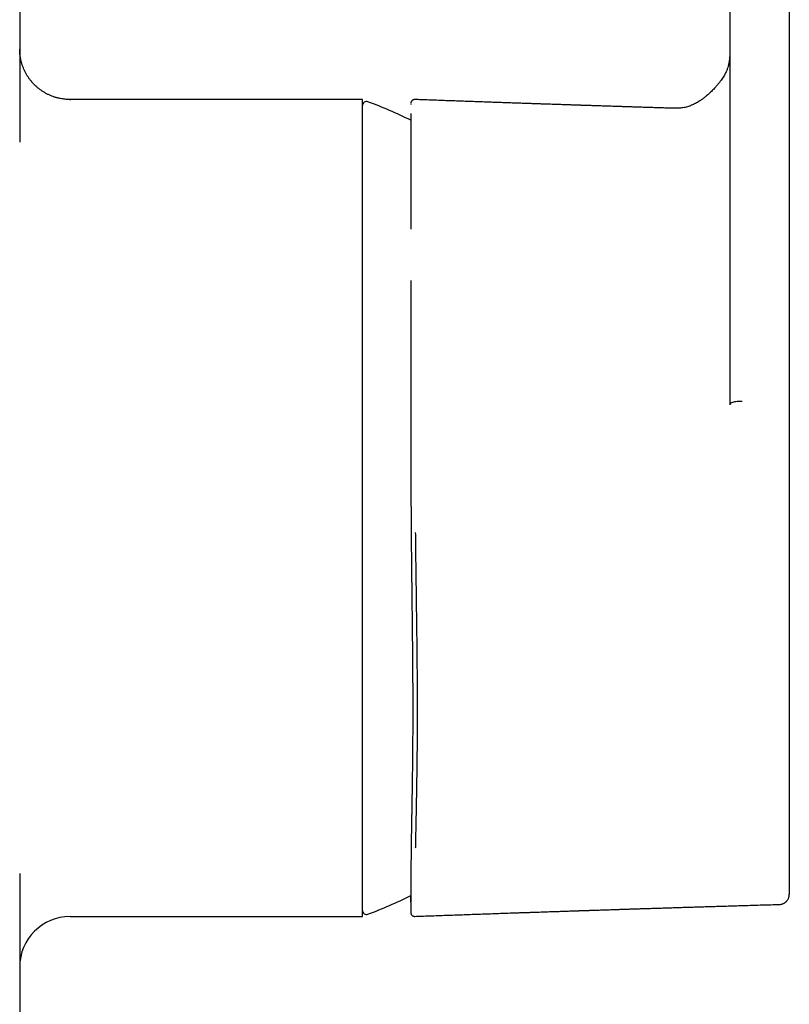
# Model space of a CAD drawing. Units: millimetres. Extents: x 8 to 665, y 12 to 517.
# Drawn here: x 351 to 389, y 420 to 468 of the extents above; entities that cross this region are included whole.
import ezdxf

# ---------------------------------------------------------------- set-up
doc = ezdxf.new("R2010")
doc.units = ezdxf.units.MM

msp = doc.modelspace()

# ---------------------------------------------------------------- linework, layer by layer
at = {"color": 7, "linetype": 'Continuous', "lineweight": 30}
for p, q in [((350.587, 501.963), (350.587, 462.286)), ((388.754, 473.601), (388.754, 436.461)), ((385.803, 473.041), (385.803, 449.283)), ((367.587, 464.413), (353.089, 464.413)), ((353.089, 464.386), (353.089, 464.375)), ((367.587, 423.913), (367.587, 464.413)), ((370.184, 464.405), (370.184, 464.405)), ((369.977, 463.652), (369.977, 461.525)), ((382.784, 463.978), (382.784, 463.978)), ((369.977, 461.525), (369.977, 457.979)), ((350.587, 426.039), (350.587, 337.163)), ((369.977, 424.675), (369.977, 424.946)), ((388.269, 424.517), (388.269, 424.517)), ((353.087, 423.913), (367.587, 423.913)), ((370.184, 423.922), (370.184, 423.922))]:
    msp.add_line(p, q, dxfattribs=at)
for centre, radius, start, end in [((367.787, 464.107), 0.2, 69.7712, 180), ((360.438, 444.163), 21.455, 63.5998, 69.7712), ((360.438, 444.163), 21.455, 290.2288, 296.4159), ((367.787, 424.219), 0.2, 180, 290.2288), ((353.087, 421.413), 2.5, 90, 180)]:
    msp.add_arc(centre, radius, start, end, dxfattribs=at)
for points, knots in [([(353.087, 464.408), (353.044, 464.408), (352.961, 464.41), (352.839, 464.419), (352.726, 464.433), (352.622, 464.451), (352.532, 464.47), (352.457, 464.488), (352.395, 464.505), (352.338, 464.522), (352.288, 464.539), (352.213, 464.565), (352.112, 464.604), (351.985, 464.662), (351.86, 464.728), (351.737, 464.802), (351.619, 464.883), (351.505, 464.97), (351.396, 465.064), (351.293, 465.164), (351.196, 465.27), (351.105, 465.381), (351.021, 465.498), (350.943, 465.618), (350.873, 465.743), (350.81, 465.873), (350.753, 466.007), (350.714, 466.118), (350.688, 466.202), (350.673, 466.258), (350.658, 466.314), (350.645, 466.371), (350.634, 466.426), (350.624, 466.479), (350.616, 466.529), (350.609, 466.574), (350.605, 466.611), (350.602, 466.638), (350.6, 466.656), (350.598, 466.673), (350.596, 466.695), (350.594, 466.718), (350.593, 466.738), (350.592, 466.757), (350.591, 466.773), (350.59, 466.789), (350.589, 466.804), (350.589, 466.819), (350.588, 466.833), (350.588, 466.847), (350.588, 466.86), (350.587, 466.872), (350.587, 466.882), (350.587, 466.891), (350.587, 466.897), (350.587, 466.9), (350.587, 466.901)], [0, 0, 0, 0, 0.026667, 0.051893, 0.075554, 0.09754, 0.117756, 0.132344, 0.145753, 0.157953, 0.168918, 0.178895, 0.207327, 0.236239, 0.265596, 0.295288, 0.325056, 0.354836, 0.384579, 0.414332, 0.444119, 0.473892, 0.503616, 0.533371, 0.563135, 0.592855, 0.622896, 0.653924, 0.665745, 0.677687, 0.689742, 0.701905, 0.713857, 0.724627, 0.735738, 0.745169, 0.752946, 0.759095, 0.761876, 0.764459, 0.769913, 0.776391, 0.78436, 0.79199, 0.800822, 0.810911, 0.822294, 0.835002, 0.85084, 0.868404, 0.887725, 0.908834, 0.931765, 0.956095, 0.982258, 1, 1, 1, 1]), ([(385.803, 466.86), (385.803, 466.86), (385.803, 466.857), (385.803, 466.849), (385.803, 466.84), (385.803, 466.831), (385.803, 466.818), (385.803, 466.8), (385.803, 466.778), (385.803, 466.755), (385.803, 466.73), (385.802, 466.703), (385.802, 466.673), (385.801, 466.643), (385.8, 466.61), (385.798, 466.575), (385.796, 466.528), (385.792, 466.478), (385.788, 466.428), (385.784, 466.389), (385.78, 466.359), (385.777, 466.331), (385.772, 466.299), (385.767, 466.264), (385.76, 466.223), (385.751, 466.178), (385.739, 466.126), (385.724, 466.067), (385.704, 465.999), (385.679, 465.927), (385.649, 465.851), (385.615, 465.773), (385.576, 465.695), (385.529, 465.609), (385.472, 465.515), (385.404, 465.413), (385.341, 465.326), (385.285, 465.253), (385.238, 465.193), (385.187, 465.132), (385.132, 465.067), (385.07, 464.998), (385.002, 464.924), (384.928, 464.848), (384.846, 464.768), (384.757, 464.686), (384.661, 464.602), (384.557, 464.516), (384.444, 464.429), (384.337, 464.354), (384.238, 464.29), (384.149, 464.237), (384.056, 464.187), (383.959, 464.14), (383.858, 464.098), (383.753, 464.061), (383.644, 464.031), (383.531, 464.007), (383.414, 463.99), (383.294, 463.979), (383.17, 463.973), (383.044, 463.972), (382.915, 463.974), (382.828, 463.977), (382.784, 463.978)], [0, 0, 0, 0, 0.00839, 0.032618, 0.037928, 0.04392, 0.050704, 0.058261, 0.067962, 0.076731, 0.08459, 0.094185, 0.102146, 0.108861, 0.115228, 0.124714, 0.133566, 0.147795, 0.160007, 0.16792, 0.174681, 0.180821, 0.187819, 0.195769, 0.204675, 0.214544, 0.225381, 0.238966, 0.25385, 0.270066, 0.287386, 0.304933, 0.322659, 0.340594, 0.36438, 0.388577, 0.413158, 0.427801, 0.442543, 0.457795, 0.474303, 0.49242, 0.511871, 0.532674, 0.554861, 0.578474, 0.603109, 0.629247, 0.656938, 0.686065, 0.705663, 0.725734, 0.746228, 0.767114, 0.788371, 0.809992, 0.831988, 0.85441, 0.877319, 0.900763, 0.924767, 0.94933, 0.974425, 1, 1, 1, 1]), ([(385.803, 466.157), (385.803, 466.157), (385.803, 466.156), (385.803, 466.153), (385.803, 466.146), (385.803, 466.137), (385.803, 466.123), (385.803, 466.108), (385.803, 466.093), (385.803, 466.078), (385.803, 466.064), (385.803, 466.051), (385.803, 466.042), (385.803, 466.038)], [0, 0, 0, 0, 0.025055, 0.07401, 0.13884, 0.21965, 0.342126, 0.466555, 0.58597, 0.700369, 0.809752, 0.914117, 1, 1, 1, 1]), ([(369.98, 464.216), (369.98, 464.215), (369.98, 464.211), (369.979, 464.205), (369.979, 464.197), (369.979, 464.19), (369.979, 464.183), (369.979, 464.178), (369.979, 464.175), (369.979, 464.171), (369.979, 464.169), (369.979, 464.165), (369.979, 464.162), (369.978, 464.158), (369.978, 464.155), (369.978, 464.154)], [0, 0, 0, 0, 0.031984, 0.1649, 0.286783, 0.397665, 0.497579, 0.568407, 0.632496, 0.68986, 0.744733, 0.803446, 0.866059, 0.93257, 1, 1, 1, 1]), ([(370.184, 464.406), (370.175, 464.406), (370.155, 464.406), (370.128, 464.4), (370.104, 464.393), (370.081, 464.382), (370.061, 464.369), (370.043, 464.355), (370.026, 464.338), (370.013, 464.321), (370.004, 464.307), (370.001, 464.301), (370, 464.299), (369.999, 464.298), (369.999, 464.296), (369.998, 464.294), (369.997, 464.292), (369.995, 464.288), (369.993, 464.283), (369.99, 464.278), (369.988, 464.271), (369.986, 464.265), (369.984, 464.257), (369.983, 464.252), (369.982, 464.249), (369.982, 464.248)], [0, 0, 0, 0, 0.061731, 0.120207, 0.174213, 0.222784, 0.277908, 0.322353, 0.36491, 0.428368, 0.459771, 0.467573, 0.471474, 0.473552, 0.475869, 0.481518, 0.493171, 0.509092, 0.54848, 0.602397, 0.670991, 0.754318, 0.852395, 0.965223, 1, 1, 1, 1]), ([(382.784, 463.979), (382.717, 463.981), (382.56, 463.986), (382.317, 463.993), (382.057, 464.002), (381.807, 464.01), (381.565, 464.017), (381.337, 464.024), (381.121, 464.031), (380.918, 464.038), (380.723, 464.044), (380.536, 464.05), (380.353, 464.056), (380.176, 464.062), (380.004, 464.067), (379.84, 464.073), (379.686, 464.078), (379.541, 464.082), (379.407, 464.087), (379.284, 464.091), (379.172, 464.094), (379.068, 464.098), (378.972, 464.101), (378.885, 464.104), (378.807, 464.106), (378.738, 464.109), (378.676, 464.111), (378.621, 464.112), (378.573, 464.114), (378.529, 464.115), (378.488, 464.117), (378.452, 464.118), (378.422, 464.119), (378.396, 464.12), (378.364, 464.121), (378.32, 464.122), (378.269, 464.124), (378.22, 464.126), (378.174, 464.127), (378.122, 464.129), (378.063, 464.131), (377.996, 464.133), (377.918, 464.136), (377.827, 464.139), (377.723, 464.142), (377.609, 464.146), (377.486, 464.15), (377.353, 464.155), (377.212, 464.159), (377.062, 464.164), (376.903, 464.17), (376.733, 464.175), (376.552, 464.181), (376.361, 464.188), (376.159, 464.195), (375.948, 464.202), (375.726, 464.21), (375.495, 464.217), (375.254, 464.226), (375.004, 464.234), (374.744, 464.243), (374.474, 464.253), (374.195, 464.262), (373.907, 464.272), (373.612, 464.283), (373.308, 464.293), (372.996, 464.304), (372.671, 464.316), (372.335, 464.328), (371.987, 464.34), (371.629, 464.353), (371.261, 464.367), (370.883, 464.38), (370.523, 464.393), (370.289, 464.402), (370.184, 464.406)], [0, 0, 0, 0, 0.016003, 0.037294, 0.057872, 0.077737, 0.096891, 0.115331, 0.132065, 0.148166, 0.163633, 0.178466, 0.192666, 0.207034, 0.220689, 0.233631, 0.24586, 0.257377, 0.26818, 0.277713, 0.286612, 0.294877, 0.302508, 0.309505, 0.315547, 0.32102, 0.325925, 0.330261, 0.334052, 0.33744, 0.340809, 0.343693, 0.346093, 0.348009, 0.349729, 0.353723, 0.358535, 0.361789, 0.365359, 0.369472, 0.374183, 0.379492, 0.385398, 0.392864, 0.401107, 0.410127, 0.419925, 0.430501, 0.441644, 0.453538, 0.466182, 0.479576, 0.494017, 0.509239, 0.525243, 0.542028, 0.559594, 0.577942, 0.597072, 0.616938, 0.637583, 0.659007, 0.681209, 0.704189, 0.727517, 0.751597, 0.776427, 0.802009, 0.828887, 0.856549, 0.884992, 0.914219, 0.944228, 0.97502, 1, 1, 1, 1]), ([(369.977, 463.706), (369.977, 463.704), (369.977, 463.694), (369.977, 463.682), (369.977, 463.67), (369.977, 463.668)], [0, 0, 0, 0, 0.106016, 0.801269, 1, 1, 1, 1]), ([(369.979, 455.433), (369.979, 455.418), (369.979, 455.367), (369.979, 455.28), (369.979, 455.169), (369.979, 455.052), (369.979, 454.928), (369.979, 454.803), (369.979, 454.679), (369.979, 454.556), (369.979, 454.427), (369.979, 454.294), (369.979, 454.161), (369.979, 454.031), (369.979, 453.902), (369.979, 453.776), (369.979, 453.653), (369.979, 453.537), (369.979, 453.428), (369.979, 453.342), (369.979, 453.278), (369.979, 453.233), (369.979, 453.193), (369.979, 453.162), (369.979, 453.138), (369.979, 453.121), (369.979, 453.106), (369.979, 453.089), (369.979, 453.066), (369.979, 453.036), (369.979, 452.999), (369.979, 452.955), (369.979, 452.906), (369.979, 452.823), (369.979, 452.705), (369.979, 452.55), (369.979, 452.388), (369.979, 452.218), (369.979, 452.038), (369.979, 451.851), (369.979, 451.659), (369.979, 451.465), (369.979, 451.268), (369.98, 451.07), (369.98, 450.903), (369.98, 450.766), (369.98, 450.661), (369.98, 450.555), (369.98, 450.449), (369.98, 450.345), (369.98, 450.244), (369.981, 450.146), (369.981, 450.052), (369.981, 449.963), (369.981, 449.882), (369.981, 449.809), (369.981, 449.752), (369.981, 449.712), (369.981, 449.689), (369.981, 449.671), (369.981, 449.654), (369.981, 449.635), (369.981, 449.61), (369.981, 449.579), (369.981, 449.542), (369.981, 449.497), (369.981, 449.441), (369.982, 449.375), (369.982, 449.301), (369.982, 449.222), (369.982, 449.141), (369.982, 449.036), (369.982, 448.911), (369.982, 448.766), (369.983, 448.628), (369.983, 448.496), (369.983, 448.371), (369.983, 448.253), (369.983, 448.134), (369.984, 448.01), (369.984, 447.876), (369.984, 447.732), (369.984, 447.579), (369.985, 447.416), (369.985, 447.243), (369.985, 447.061), (369.986, 446.869), (369.986, 446.702), (369.986, 446.563), (369.986, 446.46), (369.987, 446.362), (369.987, 446.272), (369.987, 446.188), (369.987, 446.107), (369.987, 446.029), (369.988, 445.956), (369.988, 445.893), (369.988, 445.84), (369.988, 445.799), (369.988, 445.768), (369.988, 445.743), (369.988, 445.718), (369.988, 445.689), (369.988, 445.653), (369.989, 445.608), (369.989, 445.551), (369.989, 445.485), (369.989, 445.411), (369.989, 445.328), (369.99, 445.23), (369.99, 445.117), (369.99, 444.989), (369.991, 444.852), (369.991, 444.704), (369.992, 444.546), (369.992, 444.378), (369.993, 444.2), (369.994, 444.012), (369.995, 443.83), (369.996, 443.654), (369.997, 443.486), (369.997, 443.313), (369.998, 443.133), (369.999, 443.011), (370, 442.95)], [0, 0, 0, 0, 0.004361, 0.013897, 0.023999, 0.034667, 0.045902, 0.057704, 0.068272, 0.079258, 0.090663, 0.102486, 0.114419, 0.125825, 0.136684, 0.147996, 0.158645, 0.16863, 0.177951, 0.186606, 0.190676, 0.194564, 0.19798, 0.200814, 0.202631, 0.204088, 0.205193, 0.206425, 0.208416, 0.210979, 0.214113, 0.217818, 0.222076, 0.226544, 0.238905, 0.251839, 0.265343, 0.279418, 0.294366, 0.309893, 0.325671, 0.341536, 0.357483, 0.373506, 0.389614, 0.398005, 0.406424, 0.414872, 0.423351, 0.431817, 0.439867, 0.447399, 0.455086, 0.462146, 0.468577, 0.474379, 0.479549, 0.481953, 0.483798, 0.485085, 0.486177, 0.487723, 0.489696, 0.49212, 0.494995, 0.498321, 0.50287, 0.50806, 0.513892, 0.520301, 0.526709, 0.532979, 0.544794, 0.556083, 0.566841, 0.577069, 0.586763, 0.595921, 0.604558, 0.614282, 0.624693, 0.635789, 0.647567, 0.660025, 0.673324, 0.687307, 0.701988, 0.717379, 0.725692, 0.733658, 0.741095, 0.748001, 0.754378, 0.760226, 0.766544, 0.772101, 0.776897, 0.780932, 0.784208, 0.78625, 0.788043, 0.789939, 0.792007, 0.794511, 0.798144, 0.80245, 0.80743, 0.813082, 0.819408, 0.826408, 0.835397, 0.845095, 0.855502, 0.866615, 0.878652, 0.891416, 0.904909, 0.919136, 0.934105, 0.946377, 0.959097, 0.9723, 0.985961, 1, 1, 1, 1]), ([(385.803, 455.218), (385.803, 455.215), (385.803, 455.211), (385.803, 455.206), (385.803, 455.204), (385.803, 455.203), (385.803, 455.202), (385.803, 455.203), (385.803, 455.203)], [0, 0, 0, 0, 0.368052, 0.592, 0.777402, 0.865034, 0.954715, 1, 1, 1, 1]), ([(386.419, 449.44), (386.378, 449.442), (386.292, 449.445), (386.156, 449.434), (386.03, 449.419), (385.918, 449.392), (385.825, 449.345), (385.812, 449.306), (385.803, 449.283)], [0, 0, 0, 0, 0.11892, 0.247995, 0.387847, 0.535864, 0.728037, 1, 1, 1, 1]), ([(370, 442.95), (370.001, 442.857), (370.003, 442.674), (370.005, 442.405), (370.008, 442.144), (370.01, 441.891), (370.013, 441.649), (370.015, 441.416), (370.018, 441.192), (370.02, 440.977), (370.023, 440.768), (370.025, 440.566), (370.027, 440.371), (370.029, 440.184), (370.031, 440.005), (370.033, 439.834), (370.035, 439.671), (370.037, 439.516), (370.039, 439.369), (370.041, 439.23), (370.042, 439.098), (370.044, 438.975), (370.045, 438.857), (370.046, 438.743), (370.048, 438.6), (370.05, 438.43), (370.052, 438.233), (370.054, 438.035), (370.056, 437.836), (370.058, 437.636), (370.06, 437.441), (370.062, 437.249), (370.064, 437.057), (370.066, 436.867), (370.067, 436.72), (370.068, 436.615), (370.068, 436.55), (370.069, 436.481), (370.07, 436.405), (370.07, 436.324), (370.071, 436.23), (370.072, 436.125), (370.072, 436.006), (370.073, 435.879), (370.074, 435.743), (370.075, 435.597), (370.076, 435.443), (370.077, 435.281), (370.077, 435.111), (370.078, 434.934), (370.078, 434.751), (370.079, 434.562), (370.079, 434.365), (370.079, 434.232), (370.079, 434.164)], [0, 0, 0, 0, 0.030103, 0.059294, 0.087585, 0.114985, 0.141503, 0.166696, 0.191052, 0.214576, 0.237272, 0.25958, 0.281033, 0.301632, 0.321378, 0.340274, 0.358321, 0.375517, 0.391865, 0.407363, 0.422012, 0.435811, 0.448832, 0.461595, 0.474206, 0.496931, 0.519145, 0.540847, 0.564272, 0.587069, 0.609284, 0.63137, 0.653444, 0.675506, 0.697555, 0.704756, 0.712186, 0.720321, 0.729176, 0.738753, 0.749051, 0.762116, 0.776187, 0.791263, 0.807348, 0.824762, 0.843224, 0.862735, 0.883296, 0.904909, 0.92716, 0.950425, 0.974706, 1, 1, 1, 1]), ([(370.207, 442.94), (370.209, 442.795), (370.212, 442.504), (370.217, 442.07), (370.223, 441.637), (370.228, 441.206), (370.234, 440.777), (370.24, 440.357), (370.245, 439.948), (370.251, 439.549), (370.256, 439.152), (370.261, 438.756), (370.267, 438.355), (370.272, 437.949), (370.277, 437.537), (370.281, 437.128), (370.286, 436.722), (370.289, 436.318), (370.293, 435.926), (370.295, 435.544), (370.298, 435.172), (370.299, 434.804), (370.3, 434.438), (370.3, 434.197), (370.3, 434.077)], [0, 0, 0, 0, 0.04675, 0.093429, 0.140047, 0.186615, 0.233142, 0.279638, 0.323459, 0.367268, 0.411076, 0.454888, 0.498714, 0.545218, 0.591755, 0.638333, 0.684961, 0.731649, 0.778405, 0.822559, 0.866788, 0.9111, 0.955501, 1, 1, 1, 1]), ([(388.754, 436.461), (388.754, 436.412), (388.754, 436.315), (388.754, 436.175), (388.754, 436.041), (388.754, 435.915), (388.754, 435.796), (388.754, 435.685), (388.754, 435.584), (388.754, 435.49), (388.754, 435.404), (388.754, 435.323), (388.754, 435.249), (388.754, 435.18), (388.754, 435.119), (388.754, 435.063), (388.754, 435.014), (388.754, 434.975), (388.754, 434.946), (388.754, 434.929), (388.754, 434.914), (388.754, 434.899), (388.754, 434.88), (388.754, 434.861), (388.754, 434.793), (388.754, 434.662), (388.754, 434.471), (388.754, 434.27), (388.754, 434.076), (388.754, 433.896), (388.754, 433.73), (388.754, 433.606), (388.754, 433.516), (388.754, 433.458), (388.754, 433.396), (388.754, 433.354), (388.754, 433.331)], [0, 0, 0, 0, 0.0468658, 0.0914933, 0.1338825, 0.1740333, 0.2119457, 0.2476198, 0.2792052, 0.3088008, 0.3364065, 0.3620224, 0.3856484, 0.4072846, 0.4269309, 0.4445874, 0.4602541, 0.473931, 0.4813655, 0.488045, 0.4902824, 0.4963177, 0.5023377, 0.5083421, 0.5143312, 0.5671208, 0.6334693, 0.6977671, 0.7600152, 0.8202143, 0.8714953, 0.9211911, 0.9402809, 0.9591262, 0.977727, 1, 1, 1, 1]), ([(370.079, 434.164), (370.079, 434.1), (370.079, 433.976), (370.079, 433.794), (370.078, 433.623), (370.078, 433.46), (370.077, 433.308), (370.077, 433.165), (370.076, 433.034), (370.076, 432.915), (370.075, 432.808), (370.074, 432.708), (370.074, 432.615), (370.073, 432.53), (370.072, 432.424), (370.071, 432.296), (370.07, 432.142), (370.069, 431.988), (370.067, 431.834), (370.065, 431.638), (370.063, 431.402), (370.059, 431.129), (370.056, 430.859), (370.052, 430.594), (370.048, 430.341), (370.045, 430.099), (370.041, 429.87), (370.038, 429.644), (370.034, 429.422), (370.03, 429.204), (370.026, 428.989), (370.023, 428.785), (370.019, 428.593), (370.017, 428.447), (370.015, 428.339), (370.014, 428.267), (370.012, 428.192), (370.011, 428.114), (370.01, 428.031), (370.008, 427.943), (370.007, 427.852), (370.005, 427.756), (370.003, 427.658), (370.002, 427.555), (370.001, 427.487), (370, 427.452)], [0, 0, 0, 0, 0.023912, 0.046728, 0.068446, 0.089067, 0.108592, 0.127021, 0.144355, 0.159283, 0.173294, 0.186388, 0.198566, 0.20983, 0.220179, 0.240621, 0.261175, 0.281947, 0.302937, 0.324144, 0.362493, 0.400954, 0.439409, 0.477862, 0.516308, 0.551251, 0.586193, 0.621134, 0.656064, 0.690991, 0.725932, 0.761297, 0.792316, 0.823826, 0.836341, 0.848935, 0.862033, 0.875967, 0.891047, 0.907001, 0.923832, 0.941543, 0.960138, 0.979622, 1, 1, 1, 1]), ([(370.3, 434.077), (370.3, 433.95), (370.3, 433.696), (370.299, 433.322), (370.297, 432.953), (370.295, 432.591), (370.292, 432.234), (370.288, 431.89), (370.284, 431.558), (370.28, 431.238), (370.276, 430.924), (370.271, 430.616), (370.266, 430.307), (370.261, 429.998), (370.255, 429.69), (370.25, 429.389), (370.244, 429.094), (370.238, 428.807), (370.232, 428.531), (370.227, 428.268), (370.222, 428.016), (370.217, 427.771), (370.212, 427.531), (370.209, 427.377), (370.207, 427.3)], [0, 0, 0, 0, 0.047195, 0.094281, 0.141266, 0.188159, 0.234968, 0.281704, 0.325708, 0.369661, 0.413571, 0.457444, 0.501289, 0.547769, 0.594234, 0.640695, 0.687161, 0.733641, 0.780144, 0.824022, 0.867937, 0.9119, 0.955918, 1, 1, 1, 1]), ([(388.754, 433.331), (388.754, 433.25), (388.754, 433.089), (388.754, 432.851), (388.754, 432.62), (388.754, 432.436), (388.754, 432.296), (388.754, 432.198), (388.754, 432.102), (388.754, 432.008), (388.754, 431.91), (388.754, 431.809), (388.754, 431.661), (388.754, 431.469), (388.754, 431.237), (388.754, 431.057), (388.754, 430.924), (388.754, 430.838), (388.754, 430.753), (388.754, 430.668), (388.754, 430.585), (388.754, 430.428), (388.754, 430.199), (388.754, 429.904), (388.754, 429.616), (388.754, 429.335), (388.754, 429.081), (388.754, 428.853), (388.754, 428.648), (388.754, 428.447), (388.754, 428.251), (388.754, 428.042), (388.754, 427.823), (388.754, 427.595), (388.754, 427.377), (388.754, 427.168), (388.754, 426.983), (388.754, 426.819), (388.754, 426.674), (388.754, 426.535), (388.754, 426.402), (388.754, 426.263), (388.754, 426.12), (388.754, 425.975), (388.754, 425.841), (388.754, 425.717), (388.754, 425.61), (388.754, 425.52), (388.754, 425.443), (388.754, 425.372), (388.754, 425.308), (388.754, 425.248), (388.754, 425.194), (388.754, 425.146), (388.754, 425.105), (388.754, 425.072), (388.754, 425.046), (388.754, 425.028), (388.754, 425.017), (388.754, 425.013), (388.754, 425.013), (388.754, 425.017), (388.754, 425.017)], [0, 0, 0, 0, 0.016876, 0.033384, 0.049526, 0.065302, 0.072267, 0.079158, 0.085977, 0.092722, 0.099394, 0.106878, 0.114326, 0.131508, 0.148417, 0.165055, 0.171517, 0.177939, 0.18432, 0.19066, 0.196959, 0.203218, 0.226487, 0.249715, 0.27292, 0.296115, 0.319317, 0.337563, 0.355831, 0.374127, 0.392461, 0.410838, 0.434278, 0.457635, 0.480924, 0.504163, 0.527366, 0.545583, 0.563796, 0.582013, 0.600241, 0.618489, 0.641779, 0.665027, 0.688249, 0.711461, 0.734678, 0.752935, 0.771213, 0.789519, 0.807862, 0.826249, 0.845811, 0.865307, 0.884748, 0.904143, 0.9235, 0.94283, 0.961038, 0.979239, 0.997439, 1, 1, 1, 1]), ([(370, 427.452), (370, 427.432), (369.999, 427.393), (369.998, 427.337), (369.998, 427.285), (369.997, 427.239), (369.997, 427.197), (369.997, 427.161), (369.996, 427.129), (369.996, 427.102), (369.996, 427.08), (369.996, 427.061), (369.995, 427.046), (369.995, 427.034), (369.995, 427.019), (369.995, 426.999), (369.995, 426.973), (369.994, 426.942), (369.994, 426.905), (369.994, 426.853), (369.993, 426.789), (369.993, 426.713), (369.992, 426.618), (369.991, 426.508), (369.99, 426.382), (369.99, 426.291), (369.989, 426.233), (369.989, 426.205), (369.989, 426.177), (369.989, 426.149), (369.988, 426.122), (369.988, 426.097), (369.988, 426.075), (369.988, 426.056), (369.988, 426.04), (369.988, 426.027), (369.988, 426.016), (369.988, 426.005), (369.988, 425.993), (369.988, 425.978), (369.987, 425.958), (369.987, 425.935), (369.987, 425.909), (369.987, 425.882), (369.987, 425.854), (369.987, 425.827), (369.987, 425.799), (369.986, 425.772), (369.986, 425.738), (369.986, 425.697), (369.986, 425.651), (369.986, 425.609), (369.985, 425.573), (369.985, 425.542), (369.985, 425.516), (369.985, 425.49), (369.985, 425.459), (369.985, 425.423), (369.984, 425.382), (369.984, 425.348), (369.984, 425.32), (369.984, 425.301), (369.984, 425.283), (369.984, 425.268), (369.984, 425.254), (369.984, 425.242), (369.984, 425.232), (369.984, 425.223), (369.984, 425.212), (369.984, 425.2), (369.983, 425.185), (369.983, 425.167), (369.983, 425.148), (369.983, 425.126), (369.983, 425.103), (369.983, 425.074), (369.983, 425.04), (369.983, 425.004), (369.982, 424.971), (369.982, 424.941), (369.982, 424.915), (369.982, 424.893), (369.982, 424.873), (369.982, 424.855), (369.982, 424.837), (369.982, 424.82), (369.982, 424.802), (369.981, 424.783), (369.981, 424.764), (369.981, 424.744), (369.981, 424.723), (369.981, 424.7), (369.981, 424.674), (369.981, 424.648), (369.981, 424.62), (369.98, 424.594), (369.98, 424.567), (369.98, 424.54), (369.98, 424.513), (369.98, 424.486), (369.98, 424.461), (369.98, 424.437), (369.98, 424.415), (369.98, 424.396), (369.979, 424.378), (369.979, 424.362), (369.979, 424.346), (369.979, 424.331), (369.979, 424.316), (369.979, 424.301), (369.979, 424.286), (369.979, 424.271), (369.979, 424.257), (369.979, 424.243), (369.979, 424.23), (369.979, 424.216), (369.979, 424.203), (369.979, 424.19), (369.979, 424.178), (369.979, 424.167), (369.979, 424.157), (369.979, 424.149), (369.979, 424.143), (369.979, 424.14), (369.979, 424.14), (369.979, 424.141)], [0, 0, 0, 0, 0.009843, 0.019099, 0.027608, 0.035353, 0.04232, 0.048397, 0.053725, 0.058309, 0.06215, 0.065386, 0.067801, 0.069734, 0.071855, 0.07561, 0.079878, 0.08563, 0.092108, 0.099313, 0.113206, 0.127065, 0.140847, 0.165273, 0.189446, 0.213308, 0.218989, 0.224655, 0.230303, 0.235936, 0.241553, 0.246882, 0.251619, 0.255442, 0.258766, 0.261592, 0.26392, 0.265847, 0.268138, 0.271581, 0.275783, 0.280744, 0.286464, 0.292943, 0.298568, 0.304662, 0.310995, 0.317149, 0.323115, 0.334617, 0.345345, 0.355297, 0.36447, 0.371132, 0.377357, 0.38378, 0.390613, 0.400358, 0.41083, 0.422027, 0.427524, 0.432676, 0.437331, 0.441487, 0.445146, 0.448481, 0.451257, 0.453545, 0.456314, 0.459865, 0.464197, 0.468999, 0.474495, 0.480685, 0.487568, 0.494609, 0.506525, 0.517598, 0.527829, 0.537218, 0.545768, 0.552865, 0.55926, 0.565167, 0.571057, 0.576944, 0.58283, 0.589764, 0.596695, 0.603624, 0.61072, 0.619778, 0.629507, 0.639905, 0.650948, 0.661965, 0.672654, 0.685051, 0.696979, 0.708808, 0.721095, 0.733847, 0.744192, 0.754649, 0.764574, 0.773907, 0.782647, 0.792394, 0.801982, 0.811925, 0.822222, 0.832873, 0.843907, 0.854909, 0.866552, 0.878837, 0.891762, 0.905326, 0.918759, 0.932763, 0.947336, 0.962183, 0.976846, 0.99132, 1, 1, 1, 1]), ([(369.977, 424.63), (369.977, 424.632), (369.977, 424.64), (369.977, 424.655), (369.977, 424.669), (369.977, 424.675)], [0, 0, 0, 0, 0.103476, 0.578136, 1, 1, 1, 1]), ([(369.977, 424.633), (369.977, 424.63), (369.977, 424.616), (369.977, 424.59), (369.977, 424.553), (369.977, 424.515), (369.978, 424.477), (369.978, 424.433), (369.978, 424.384), (369.978, 424.333), (369.978, 424.295), (369.978, 424.269), (369.978, 424.251), (369.978, 424.233), (369.978, 424.216), (369.978, 424.201), (369.978, 424.186), (369.979, 424.172), (369.979, 424.158), (369.979, 424.151), (369.979, 424.147)], [0, 0, 0, 0, 0.011928, 0.065403, 0.121422, 0.179997, 0.240304, 0.301566, 0.399759, 0.500302, 0.603196, 0.647115, 0.6915, 0.738138, 0.78793, 0.829272, 0.872572, 0.917836, 0.965068, 1, 1, 1, 1]), ([(388.269, 424.513), (388.286, 424.514), (388.319, 424.516), (388.367, 424.525), (388.412, 424.538), (388.454, 424.554), (388.49, 424.572), (388.524, 424.592), (388.555, 424.613), (388.582, 424.635), (388.606, 424.658), (388.628, 424.681), (388.654, 424.712), (388.681, 424.751), (388.707, 424.8), (388.725, 424.845), (388.736, 424.878), (388.74, 424.897), (388.742, 424.906), (388.743, 424.911), (388.744, 424.913), (388.745, 424.916), (388.746, 424.921), (388.747, 424.928), (388.748, 424.936), (388.75, 424.947), (388.751, 424.96), (388.752, 424.974), (388.753, 424.99), (388.754, 425.005), (388.754, 425.014), (388.754, 425.017)], [0, 0, 0, 0, 0.050274, 0.098733, 0.144876, 0.18826, 0.22852, 0.265366, 0.304768, 0.338688, 0.369602, 0.401125, 0.433215, 0.487741, 0.543235, 0.595251, 0.630048, 0.646118, 0.653825, 0.657598, 0.65949, 0.661586, 0.666962, 0.679013, 0.696438, 0.728373, 0.770412, 0.822613, 0.884991, 0.957539, 1, 1, 1, 1]), ([(369.979, 424.141), (369.979, 424.135), (369.98, 424.124), (369.98, 424.109), (369.981, 424.095), (369.982, 424.087), (369.983, 424.083)], [0, 0, 0, 0, 0.234088, 0.480989, 0.738637, 1, 1, 1, 1]), ([(369.983, 424.074), (369.983, 424.074), (369.983, 424.074), (369.982, 424.076), (369.982, 424.078), (369.982, 424.08), (369.982, 424.081), (369.982, 424.081)], [0, 0, 0, 0, 0.082057, 0.400212, 0.686182, 0.940028, 1, 1, 1, 1]), ([(369.983, 424.074), (369.984, 424.07), (369.985, 424.063), (369.991, 424.047), (370, 424.027), (370.012, 424.006), (370.027, 423.987), (370.046, 423.969), (370.068, 423.952), (370.094, 423.938), (370.122, 423.928), (370.152, 423.921), (370.174, 423.921), (370.184, 423.921)], [0, 0, 0, 0, 0.037462, 0.084758, 0.178848, 0.276661, 0.350999, 0.446146, 0.561494, 0.660126, 0.767515, 0.881632, 1, 1, 1, 1]), ([(370.184, 423.921), (370.289, 423.925), (370.536, 423.934), (370.92, 423.948), (371.336, 423.963), (371.744, 423.978), (372.145, 423.992), (372.537, 424.006), (372.935, 424.02), (373.336, 424.034), (373.741, 424.048), (374.137, 424.062), (374.523, 424.076), (374.851, 424.087), (375.122, 424.096), (375.338, 424.104), (375.551, 424.111), (375.761, 424.118), (375.967, 424.125), (376.163, 424.132), (376.35, 424.138), (376.526, 424.144), (376.694, 424.15), (376.856, 424.155), (377.016, 424.161), (377.174, 424.166), (377.33, 424.171), (377.477, 424.176), (377.615, 424.181), (377.744, 424.185), (377.865, 424.189), (377.977, 424.193), (378.069, 424.196), (378.143, 424.198), (378.2, 424.2), (378.251, 424.202), (378.294, 424.203), (378.328, 424.205), (378.357, 424.205), (378.382, 424.206), (378.405, 424.207), (378.43, 424.208), (378.458, 424.209), (378.493, 424.21), (378.535, 424.211), (378.585, 424.213), (378.643, 424.215), (378.709, 424.217), (378.782, 424.219), (378.864, 424.222), (378.953, 424.225), (379.05, 424.228), (379.155, 424.232), (379.267, 424.235), (379.388, 424.239), (379.521, 424.244), (379.667, 424.248), (379.826, 424.254), (379.995, 424.259), (380.173, 424.265), (380.355, 424.271), (380.539, 424.277), (380.725, 424.283), (380.919, 424.289), (381.121, 424.295), (381.33, 424.302), (381.544, 424.309), (381.765, 424.316), (381.994, 424.323), (382.231, 424.33), (382.478, 424.338), (382.734, 424.346), (382.998, 424.355), (383.27, 424.363), (383.55, 424.372), (383.837, 424.381), (384.132, 424.39), (384.435, 424.399), (384.746, 424.408), (385.065, 424.418), (385.391, 424.428), (385.726, 424.438), (386.068, 424.448), (386.43, 424.459), (386.812, 424.471), (387.215, 424.483), (387.628, 424.495), (387.98, 424.505), (388.195, 424.511), (388.269, 424.514)], [0, 0, 0, 0, 0.017441, 0.040909, 0.063946, 0.086552, 0.108728, 0.130474, 0.151789, 0.174739, 0.197169, 0.219079, 0.240468, 0.261338, 0.273487, 0.285452, 0.297235, 0.308833, 0.320249, 0.33139, 0.341497, 0.351216, 0.360548, 0.369491, 0.378047, 0.387138, 0.395745, 0.40387, 0.411512, 0.41867, 0.425346, 0.431539, 0.437249, 0.440643, 0.443833, 0.446651, 0.449027, 0.450959, 0.452438, 0.45377, 0.455074, 0.456349, 0.45783, 0.459741, 0.462084, 0.464858, 0.468063, 0.4717, 0.475767, 0.480266, 0.485196, 0.490557, 0.49635, 0.502574, 0.509228, 0.516314, 0.524607, 0.533421, 0.542757, 0.552614, 0.562993, 0.572859, 0.583154, 0.593878, 0.605031, 0.616613, 0.628406, 0.640612, 0.653233, 0.666267, 0.679994, 0.694151, 0.708739, 0.723758, 0.739208, 0.755088, 0.771399, 0.78814, 0.805312, 0.822914, 0.840947, 0.85941, 0.878304, 0.897627, 0.919381, 0.941654, 0.964449, 0.987764, 1, 1, 1, 1])]:
    msp.add_open_spline(points, degree=3, knots=knots, dxfattribs=at)

doc.saveas('drawing.dxf')
